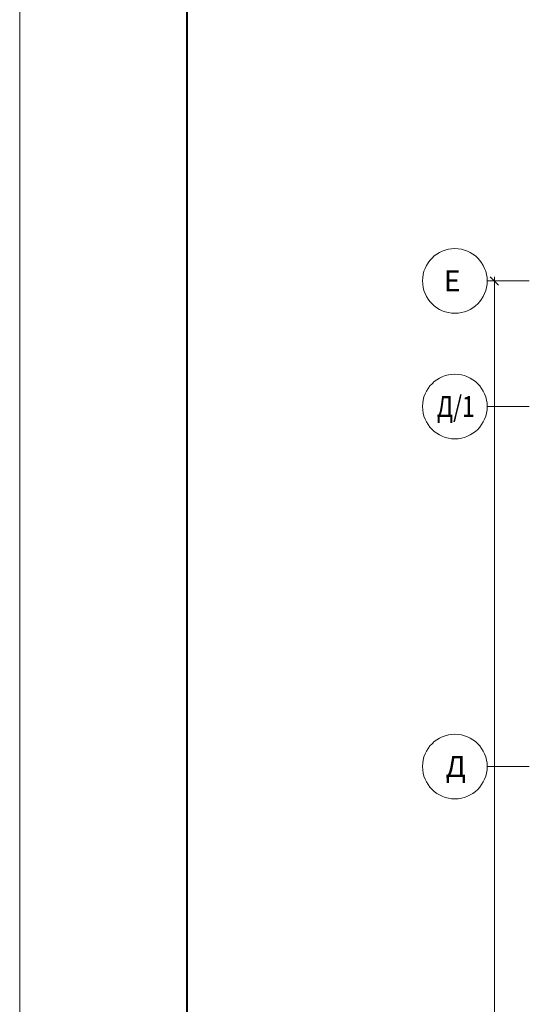
# Model space of a CAD drawing. Units: millimetres. Extents: x 780451 to 864551, y -757219 to -565215.
# Drawn here: x 780451 to 786478, y -584575 to -572815 of the extents above; entities that cross this region are included whole.
import ezdxf
from ezdxf.enums import TextEntityAlignment as Align

# ---------------------------------------------------------------- set-up
doc = ezdxf.new("R2010")
doc.units = ezdxf.units.MM
doc.header["$LTSCALE"] = 500
doc.header["$MEASUREMENT"] = 0
doc.header["$PDMODE"] = 3
doc.linetypes.add('CENTER2', pattern=[1.3, 1, -0.1, 0.1, -0.1])
doc.layers.get('0').update_dxf_attribs({"color": 153, "lineweight": 15})
doc.layers.get('DEFPOINTS').update_dxf_attribs({"lineweight": 15})
for name, color, linetype, lineweight in [('оси', 154, 'CENTER2', 13), ('оси круг', 7, 'Continuous', 15), ('текст', 190, 'Continuous', 15), ('ШТАМП', 7, 'Continuous', 9), ('штрих', 252, 'Continuous', 13)]:
    doc.layers.add(name, color=color, linetype=linetype, lineweight=lineweight)
doc.styles.add('DIM', font='Romans.shx', dxfattribs={"width": 0.7})
doc.styles.add('ISORS', font='ISORS', dxfattribs={"height": 1})
doc.dimstyles.new('M100', dxfattribs={"dimtxt": 200, "dimasz": 100, "dimexe": 50, "dimexo": 70, "dimgap": 50, "dimtad": 1, "dimdec": 0, "dimrnd": 1, "dimzin": 1, "dimdsep": 46, "dimtxsty": 'DIM', "dimblk": 'OBLIQUE', "dimcen": 0.09, "dimdle": 50, "dimclrd": 256, "dimclre": 256, "dimclrt": 256, "dimadec": 0, "dimazin": 0, "dimtfac": 1, "dimtdec": 0, "dimtmove": 1, "dimatfit": 2, "dimldrblk": 'OBLIQUE', "dimfxl": 0, "dimtolj": 1, "dimtzin": 1, "dimlwd": -1, "dimlwe": -1, "dimarcsym": 0})

# ---------------------------------------------------------------- blocks, each defined once
blk = doc.blocks.new('_OBLIQUE')
at = {"color": 0, "linetype": 'ByBlock'}
blk.add_line((-0.5, -0.5), (0.5, 0.5), dxfattribs=at)
blk = doc.blocks.new('*D1251')
at = {"layer": 'DEFPOINTS', "color": 0}
for p in [(786122, -575935), (786122, -606535), (786122, -606535)]:
    blk.add_point(p, dxfattribs=at)
at = {"layer": 'штрих'}
for p, q in [((786052, -575935), (786072, -575935)), ((786122, -575885), (786122, -606585)), ((786052, -606535), (786072, -606535))]:
    blk.add_line(p, q, dxfattribs=at)
at = {"layer": 'штрих', "xscale": 100, "yscale": 100, "zscale": 100}
for p, rotation in [((786122, -575935), 90), ((786122, -606535), 270)]:
    blk.add_blockref('_OBLIQUE', p, dxfattribs=dict(at, rotation=rotation))
at = {"layer": 'штрих', "insert": (785972, -591235), "char_height": 200, "attachment_point": 5, "rotation": 90, "style": 'DIM'}
blk.add_mtext('\\A1;\\A1;\\A1;30600  ', dxfattribs=at)

msp = doc.modelspace()

# ---------------------------------------------------------------- linework, layer by layer
at = {"layer": 'оси', "linetype": 'CENTER2'}
for p, q in [((786034.7, -575934.9), (842887.9, -575934.9)), ((786034.7, -577434.9), (842887.9, -577434.9)), ((786034.7, -581734.9), (842887.9, -581734.9))]:
    msp.add_line(p, q, dxfattribs=at)
at = {"layer": 'оси круг'}
for centre in [(785648.7, -575934.9), (785648.7, -577434.9), (785648.7, -581734.9)]:
    msp.add_circle(centre, 386, dxfattribs=at)
at = {"layer": 'ШТАМП', "lineweight": 15}
msp.add_lwpolyline([(780450.6, -568431), (864550.6, -568431), (864550.6, -627831), (780450.6, -627831)], close=True, dxfattribs=at)
at = {"layer": 'ШТАМП', "linetype": 'Continuous', "lineweight": 40}
msp.add_lwpolyline([(782450.6, -568931), (864050.6, -568931), (864050.6, -627331), (782450.6, -627331)], close=True, dxfattribs=at)

# ---------------------------------------------------------------- texts
at = {"layer": 'текст', "linetype": 'Continuous', "style": 'ISORS'}
for s, p in [('Е', (785617.2, -575934.9)), ('Д', (785659.7, -581734.9))]:
    msp.add_text(s, height=250, dxfattribs=at).set_placement(p, align=Align.MIDDLE_CENTER)
at = {"layer": 'текст', "linetype": 'Continuous', "style": 'ISORS', "width": 0.8}
msp.add_text('Д/1', height=250, dxfattribs=at).set_placement((785659.7, -577434.9), align=Align.MIDDLE_CENTER)

# ---------------------------------------------------------------- dimensions: what is measured, and where the dimension line sits
at = {"layer": 'штрих'}
dim = msp.add_linear_dim(base=(786122.3, -606534.9), p1=(786122.3, -575934.9), p2=(786122.3, -606534.9), angle=90, text='\\A1;\\A1;<>  ', dimstyle='M100', override={"dimscale": 1}, dxfattribs=at)
dim.commit()
dim.dimension.update_dxf_attribs({"geometry": '*D1251', "text_midpoint": (785972.3, -591234.9)})

doc.saveas('drawing.dxf')
